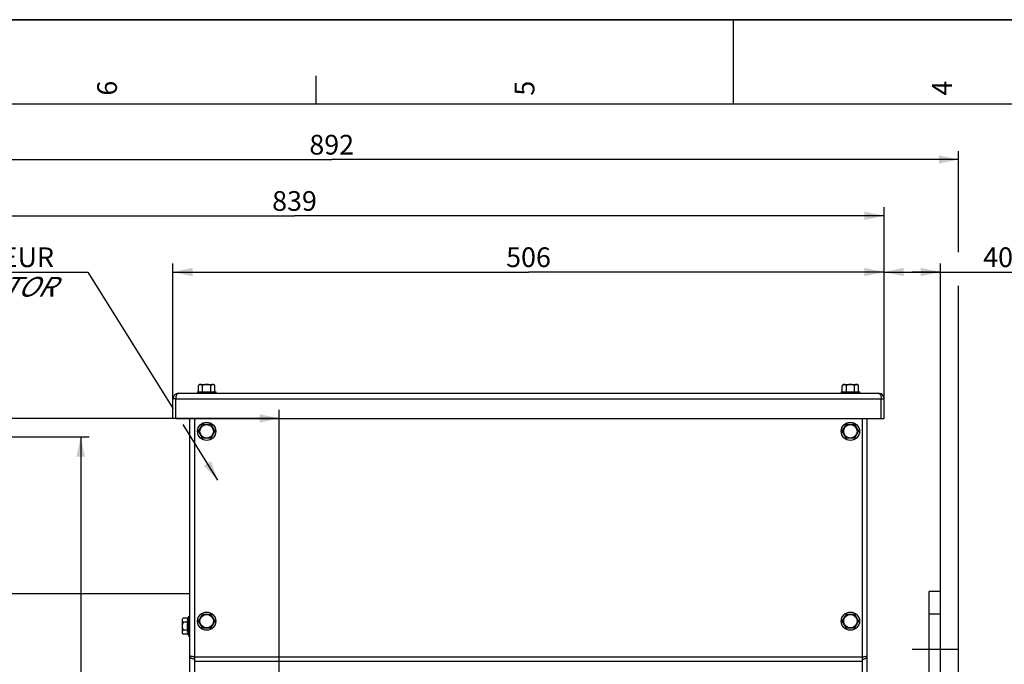
# Paper-space layout 'TAL046-8-001_1' of a CAD drawing. Units: millimetres. Extents: x 0 to 594, y 0 to 420.
# Drawn here: x 170 to 345, y 305 to 420 of the extents above; entities that cross this region are included whole.
import ezdxf

# ---------------------------------------------------------------- set-up
doc = ezdxf.new("R2010")
doc.units = ezdxf.units.MM
doc.header["$LTSCALE"] = 32.67
doc.linetypes.add('CENTER', pattern=[0.6, 0.375, -0.075, 0.075, -0.075])
doc.linetypes.add('HIDDEN', pattern=[0.2, 0.1, -0.1])
doc.layers.get('0').update_dxf_attribs({"linetype": 'CONTINUOUS'})
for name, color, linetype in [('3_ALL_AXES', 7, 'CONTINUOUS'), ('7_ALL_FEATURES', 7, 'CONTINUOUS'), ('AXE_PRT_REF', 7, 'CONTINUOUS'), ('AXES', 7, 'CONTINUOUS'), ('SOLIDES', 7, 'CONTINUOUS')]:
    doc.layers.add(name, color=color, linetype=linetype)
doc.styles.get("Standard").update_dxf_attribs({"font": 'txt', "width": 0.85})
doc.styles.add('TEXTSTYLE_10', font='txt', dxfattribs={"width": 0.85})
doc.styles.add('TEXTSTYLE_3', font='txt')
doc.dimstyles.new('DIMSTYLE_2', dxfattribs={"dimtxt": 3.5, "dimasz": 3.5, "dimexe": 1.5, "dimexo": 1, "dimgap": 0.875, "dimtad": 1, "dimdec": 4, "dimlfac": 4, "dimtxsty": 'STANDARD', "dimblk": '_FILLED', "dimblk1": '_FILLED', "dimblk2": '_FILLED', "dimcen": 0.09, "dimclrt": 5, "dimadec": 4, "dimazin": 2, "dimtp": 0.8, "dimtm": 0.8, "dimtfac": 1, "dimtdec": -1, "dimtofl": 0, "dimtmove": 0, "dimatfit": 3, "dimldrblk": '_FILLED', "dimfxl": 1, "dimtolj": 1, "dimarcsym": 0})
doc.dimstyles.new('DIMSTYLE_3', dxfattribs={"dimtxt": 3.5, "dimasz": 3.5, "dimexe": 1.5, "dimexo": 1, "dimgap": 0.875, "dimtad": 1, "dimdec": 4, "dimlfac": 4, "dimtxsty": 'STANDARD', "dimblk": '_FILLED', "dimblk1": '_FILLED', "dimblk2": '_FILLED', "dimcen": 0.09, "dimclrt": 5, "dimadec": 4, "dimazin": 2, "dimtp": 0.0001, "dimtm": 0.0001, "dimtfac": 1, "dimtdec": 4, "dimtofl": 0, "dimtmove": 0, "dimatfit": 3, "dimldrblk": '_FILLED', "dimfxl": 1, "dimtolj": 1, "dimarcsym": 0})
doc.dimstyles.get("Standard").update_dxf_attribs({"dimtxt": 3.5, "dimasz": 3.5, "dimexe": 1.5, "dimexo": 1, "dimtad": 1, "dimdec": 4, "dimtxsty": 'STANDARD', "dimblk": '_FILLED', "dimblk1": '_FILLED', "dimblk2": '_FILLED', "dimcen": 0.09, "dimclrt": 5, "dimadec": 4, "dimazin": 2, "dimtol": 1, "dimtp": 0.0001, "dimtm": 0.0001, "dimtfac": 1, "dimtdec": 4, "dimtofl": 0, "dimtmove": 0, "dimatfit": 3, "dimldrblk": '_FILLED', "dimfxl": 1, "dimtolj": 1, "dimarcsym": 0})

# ---------------------------------------------------------------- blocks, each defined once
blk = doc.blocks.new('MARGEA2_BL0', base_point=(296.99996, 210.000076))
at = {"color": 7, "linetype": 'CONTINUOUS'}
for p, q in [((594, 420), (-0.000082, 420)), ((594.000002, 420.000076), (0.000002, 420.000076)), ((594.000002, 420.000076), (0.000002, 420.000076)), ((297.000002, 420.000076), (297.000002, 405.000076)), ((222.750002, 410.000076), (222.750002, 405.000076)), ((584.000002, 405.000076), (15.000002, 405.000076))]:
    blk.add_line(p, q, dxfattribs=at)
at = {"color": 5, "linetype": 'CONTINUOUS', "style": 'TEXTSTYLE_3', "oblique": 0.00001872}
for s, p in [('6', (187.375002, 406.500076)), ('5', (261.625002, 406.500076)), ('4', (335.875002, 406.500076))]:
    blk.add_text(s, height=3.5, rotation=90, dxfattribs=at).set_placement(p)
blk = doc.blocks.new('_FILLED')
at = {"color": 0, "linetype": 'BYBLOCK'}
blk.add_solid([(0, 0), (-1, 0.214), (-1, -0.214)], dxfattribs=at)
blk = doc.blocks.new('*D1')
at = {"color": 2, "linetype": 'CONTINUOUS'}
for p, q in [((114.08, 350.01), (114.08, 350.63)), ((216.24, 350.01), (216.24, 350.63)), ((114.08, 252.63), (114.08, 350.01)), ((114.08, 349.13), (165.16, 349.13)), ((216.24, 349.13), (165.16, 349.13)), ((216.24, 252.63), (216.24, 350.01))]:
    blk.add_line(p, q, dxfattribs=at)
at = {"color": 2, "linetype": 'CONTINUOUS', "xscale": 3.5, "yscale": 3.5, "zscale": 3.5, "rotation": 180}
blk.add_blockref('_FILLED', (114.08, 349.13), dxfattribs=at)
at = {"color": 2, "linetype": 'CONTINUOUS', "xscale": 3.5, "yscale": 3.5, "zscale": 3.5}
blk.add_blockref('_FILLED', (216.24, 349.13), dxfattribs=at)
at = {"color": 5, "linetype": 'CONTINUOUS', "insert": (165.16, 353.51), "char_height": 3.5, "width": 8.925, "attachment_point": 2, "line_spacing_factor": 0.9}
blk.add_mtext('Xg', dxfattribs=at)
blk = doc.blocks.new('*D14')
at = {"color": 2, "linetype": 'CONTINUOUS'}
for p, q in [((323.83, 353.19), (323.83, 376.65)), ((333.83, 318.33), (333.83, 376.65)), ((323.83, 375.15), (328.83, 375.15)), ((333.83, 375.15), (328.83, 375.15)), ((328.83, 375.15), (347.4, 375.15))]:
    blk.add_line(p, q, dxfattribs=at)
at = {"color": 2, "linetype": 'CONTINUOUS', "xscale": 3.5, "yscale": 3.5, "zscale": 3.5, "rotation": 180}
blk.add_blockref('_FILLED', (323.83, 375.15), dxfattribs=at)
at = {"color": 2, "linetype": 'CONTINUOUS', "xscale": 3.5, "yscale": 3.5, "zscale": 3.5}
blk.add_blockref('_FILLED', (333.83, 375.15), dxfattribs=at)
at = {"color": 5, "linetype": 'CONTINUOUS', "insert": (341.45, 379.53), "char_height": 3.5, "width": 8.925, "attachment_point": 1, "line_spacing_factor": 0.9}
blk.add_mtext('40', dxfattribs=at)
blk = doc.blocks.new('*D15')
at = {"color": 2, "linetype": 'CONTINUOUS'}
for p, q in [((197.33, 352.17), (197.33, 376.65)), ((323.83, 351.51), (323.83, 376.65)), ((197.33, 375.15), (260.58, 375.15)), ((323.83, 375.15), (260.58, 375.15))]:
    blk.add_line(p, q, dxfattribs=at)
at = {"color": 2, "linetype": 'CONTINUOUS', "xscale": 3.5, "yscale": 3.5, "zscale": 3.5, "rotation": 180}
blk.add_blockref('_FILLED', (197.33, 375.15), dxfattribs=at)
at = {"color": 2, "linetype": 'CONTINUOUS', "xscale": 3.5, "yscale": 3.5, "zscale": 3.5}
blk.add_blockref('_FILLED', (323.83, 375.15), dxfattribs=at)
at = {"color": 5, "linetype": 'CONTINUOUS', "insert": (260.58, 379.53), "char_height": 3.5, "width": 13.3875, "attachment_point": 2, "line_spacing_factor": 0.9}
blk.add_mtext('506', dxfattribs=at)
blk = doc.blocks.new('*D17')
at = {"color": 2, "linetype": 'CONTINUOUS'}
for p, q in [((165.28, 345.84), (182.43, 345.84)), ((180.93, 345.84), (180.93, 297.84)), ((180.93, 249.84), (180.93, 297.84))]:
    blk.add_line(p, q, dxfattribs=at)
at = {"color": 2, "linetype": 'CONTINUOUS', "xscale": 3.5, "yscale": 3.5, "zscale": 3.5}
for p, rotation in [((180.93, 345.84), 90), ((180.93, 249.84), 270)]:
    blk.add_blockref('_FILLED', p, dxfattribs=dict(at, rotation=rotation))
at = {"color": 5, "linetype": 'CONTINUOUS', "insert": (176.55, 297.84), "char_height": 3.5, "width": 13.3875, "attachment_point": 2, "rotation": 90, "line_spacing_factor": 0.9}
blk.add_mtext('384', dxfattribs=at)
blk = doc.blocks.new('*D23')
at = {"color": 2, "linetype": 'CONTINUOUS'}
for p, q in [((114.08, 313.4), (114.08, 396.65)), ((337.08, 378.7), (337.08, 396.65)), ((114.08, 395.15), (225.58, 395.15)), ((337.08, 395.15), (225.58, 395.15)), ((337.08, 267.44), (337.08, 372.7))]:
    blk.add_line(p, q, dxfattribs=at)
at = {"color": 2, "linetype": 'CONTINUOUS', "xscale": 3.5, "yscale": 3.5, "zscale": 3.5, "rotation": 180}
blk.add_blockref('_FILLED', (114.08, 395.15), dxfattribs=at)
at = {"color": 2, "linetype": 'CONTINUOUS', "xscale": 3.5, "yscale": 3.5, "zscale": 3.5}
blk.add_blockref('_FILLED', (337.08, 395.15), dxfattribs=at)
at = {"color": 5, "linetype": 'CONTINUOUS', "insert": (225.58, 399.53), "char_height": 3.5, "width": 13.3875, "attachment_point": 2, "line_spacing_factor": 0.9}
blk.add_mtext('892', dxfattribs=at)
blk = doc.blocks.new('*D24')
at = {"color": 2, "linetype": 'CONTINUOUS'}
for p, q in [((114.08, 313.4), (114.08, 386.65)), ((323.83, 353.59), (323.83, 386.65)), ((114.08, 385.15), (218.96, 385.15)), ((323.83, 385.15), (218.96, 385.15))]:
    blk.add_line(p, q, dxfattribs=at)
at = {"color": 2, "linetype": 'CONTINUOUS', "xscale": 3.5, "yscale": 3.5, "zscale": 3.5, "rotation": 180}
blk.add_blockref('_FILLED', (114.08, 385.15), dxfattribs=at)
at = {"color": 2, "linetype": 'CONTINUOUS', "xscale": 3.5, "yscale": 3.5, "zscale": 3.5}
blk.add_blockref('_FILLED', (323.83, 385.15), dxfattribs=at)
at = {"color": 5, "linetype": 'CONTINUOUS', "insert": (218.96, 389.53), "char_height": 3.5, "width": 13.3875, "attachment_point": 2, "line_spacing_factor": 0.9}
blk.add_mtext('839', dxfattribs=at)

psp = doc.layouts.new('TAL046-8-001_1')

# ---------------------------------------------------------------- linework, layer by layer
at = {"color": 7, "linetype": 'CONTINUOUS'}
for p, q in [((0, 420), (594, 420)), ((200.33217, 317.962716), (164.08217, 317.962716))]:
    psp.add_line(p, q, dxfattribs=at)
at = {"color": 2, "linetype": 'CONTINUOUS'}
for p, q in [((119.660067, 375.150216), (182.185067, 375.150216)), ((182.185067, 375.150216), (197.400455, 350.842019))]:
    psp.add_line(p, q, dxfattribs=at)
at = {"layer": '3_ALL_AXES', "color": 3, "linetype": 'CONTINUOUS'}
psp.add_line((197.33217, 349.087716), (197.33217, 352.587716), dxfattribs=at)
at = {"layer": '3_ALL_AXES', "color": 9, "linetype": 'CONTINUOUS'}
psp.add_line((197.83217, 352.587716), (197.33217, 352.587716), dxfattribs=at)
at = {"layer": '3_ALL_AXES', "color": 7, "linetype": 'CONTINUOUS'}
psp.add_line((197.83217, 349.087716), (197.33217, 349.087716), dxfattribs=at)
at = {"layer": '7_ALL_FEATURES', "color": 3, "linetype": 'CONTINUOUS'}
for p, q in [((197.83217, 349.087716), (197.83217, 352.587716)), ((198.33217, 353.587716), (322.83217, 353.587716)), ((323.33217, 349.087716), (323.33217, 352.587716)), ((323.83217, 349.087716), (323.83217, 352.587716)), ((197.83217, 349.087716), (323.33217, 349.087716))]:
    psp.add_line(p, q, dxfattribs=at)
at = {"layer": '7_ALL_FEATURES', "color": 9, "linetype": 'CONTINUOUS'}
psp.add_line((197.83217, 352.587716), (323.83217, 352.587716), dxfattribs=at)
at = {"layer": '7_ALL_FEATURES', "color": 7, "linetype": 'CONTINUOUS'}
psp.add_line((323.33217, 349.087716), (323.83217, 349.087716), dxfattribs=at)
at = {"layer": '7_ALL_FEATURES', "color": 3, "linetype": 'CONTINUOUS'}
for centre, start, end in [((198.33217, 352.587716), 90, 180), ((322.83217, 352.587716), 0, 90)]:
    psp.add_arc(centre, 1, start, end, dxfattribs=at)
for points, knots in [([(197.892626, 353.064667), (197.882653, 353.028002), (197.846382, 352.871515), (197.833045, 352.710234), (197.83217, 352.587716)], [0, 0, 0, 0, 0.2367148262, 1, 1, 1, 1]), ([(198.33217, 353.587716), (198.283801, 353.587716), (198.045734, 353.508523), (197.942392, 353.247644), (197.892626, 353.064667)], [0, 0, 0, 0, 0.2032375044, 1, 1, 1, 1]), ([(322.83217, 353.587716), (322.880539, 353.587716), (323.118605, 353.508523), (323.221947, 353.247644), (323.271714, 353.064667)], [0, 0, 0, 0, 0.2032375074, 1, 1, 1, 1]), ([(323.271714, 353.064667), (323.281686, 353.028002), (323.317957, 352.871515), (323.331294, 352.710234), (323.33217, 352.587716)], [0, 0, 0, 0, 0.2367148345, 1, 1, 1, 1])]:
    psp.add_open_spline(points, degree=3, knots=knots, dxfattribs=at)
at = {"layer": 'AXE_PRT_REF', "color": 2, "linetype": 'CENTER'}
psp.add_line((329.324808, 308.087716), (336.956366, 308.087716), dxfattribs=at)
at = {"layer": 'AXES', "color": 7, "linetype": 'CONTINUOUS'}
for p, q in [((201.70717, 353.850216), (201.70717, 353.587716)), ((201.70717, 353.850216), (204.95717, 353.850216)), ((201.888794, 353.850216), (201.888794, 354.900217)), ((202.138794, 355.150216), (204.525545, 355.150216)), ((202.610482, 353.850216), (202.610482, 354.900216)), ((204.053858, 353.850216), (204.053858, 354.900217)), ((204.775545, 353.850216), (204.775545, 354.900217)), ((204.95717, 353.850216), (204.95717, 353.587716)), ((316.20717, 353.850216), (319.45717, 353.850216)), ((316.20717, 353.850216), (316.20717, 353.587716)), ((316.388794, 353.850216), (316.388794, 354.900217)), ((316.638794, 355.150216), (319.025545, 355.150216)), ((317.110482, 353.850216), (317.110482, 354.900216)), ((318.553858, 353.850216), (318.553858, 354.900217)), ((319.275545, 353.850216), (319.275545, 354.900217)), ((319.45717, 353.850216), (319.45717, 353.587716)), ((201.888794, 346.837716), (202.610482, 348.087716)), ((202.610482, 345.587716), (201.888794, 346.837716)), ((202.610482, 348.087716), (204.053858, 348.087716)), ((204.053858, 348.087716), (204.775545, 346.837716)), ((204.775545, 346.837716), (204.053858, 345.587716)), ((316.388794, 346.837716), (317.110482, 348.087716)), ((317.110482, 345.587716), (316.388794, 346.837716)), ((317.110482, 348.087716), (318.553858, 348.087716)), ((318.553858, 348.087716), (319.275545, 346.837716)), ((319.275545, 346.837716), (318.553858, 345.587716)), ((204.053858, 345.587716), (202.610482, 345.587716)), ((318.553858, 345.587716), (317.110482, 345.587716)), ((333.83217, 318.337716), (331.83217, 318.337716)), ((331.83217, 308.087716), (331.83217, 318.337657)), ((333.83217, 308.087716), (333.83217, 318.337657)), ((199.165503, 313.639041), (198.95717, 313.430708)), ((199.970973, 313.639041), (199.165503, 313.639041)), ((199.970973, 313.639041), (200.18217, 313.970666)), ((200.18217, 310.420666), (200.18217, 313.970666)), ((200.18217, 313.970666), (200.33217, 313.970666)), ((201.888794, 313.087716), (202.610482, 314.337716)), ((202.610482, 314.337716), (204.053858, 314.337716)), ((204.053858, 314.337716), (204.775545, 313.087716)), ((316.388794, 313.087716), (317.110482, 314.337716)), ((317.110482, 314.337716), (318.553858, 314.337716)), ((318.553858, 314.337716), (319.275545, 313.087716)), ((198.95717, 313.430708), (198.95717, 310.960623)), ((199.970973, 312.917354), (199.165503, 312.917354)), ((202.610482, 311.837716), (201.888794, 313.087716)), ((204.053858, 311.837716), (202.610482, 311.837716)), ((204.775545, 313.087716), (204.053858, 311.837716)), ((317.110482, 311.837716), (316.388794, 313.087716)), ((318.553858, 311.837716), (317.110482, 311.837716)), ((319.275545, 313.087716), (318.553858, 311.837716)), ((199.165503, 310.75229), (198.95717, 310.960623)), ((199.970973, 311.473978), (199.165503, 311.473978)), ((199.970973, 310.75229), (199.165503, 310.75229)), ((199.970973, 310.75229), (200.18217, 310.420666)), ((200.18217, 310.420666), (200.33217, 310.420666))]:
    psp.add_line(p, q, dxfattribs=at)
at = {"layer": 'AXES', "color": 8, "linetype": 'HIDDEN'}
psp.add_line((333.83217, 314.337716), (331.83217, 314.337716), dxfattribs=at)
at = {"layer": 'AXES', "color": 2, "linetype": 'CENTER'}
psp.add_line((328.794165, 308.087716), (336.956366, 308.087716), dxfattribs=at)
at = {"layer": 'AXES', "color": 7, "linetype": 'CONTINUOUS'}
for centre in [(203.33217, 346.837716), (317.83217, 346.837716), (203.33217, 313.087716), (317.83217, 313.087716)]:
    psp.add_circle(centre, 1.625, dxfattribs=at)
at = {"layer": 'AXES', "color": 9, "linetype": 'CONTINUOUS'}
for centre in [(203.33217, 346.837716), (317.83217, 346.837716), (203.33217, 313.087716), (317.83217, 313.087716)]:
    psp.add_circle(centre, 1.193376, dxfattribs=at)
at = {"layer": 'AXES', "color": 7, "linetype": 'CONTINUOUS'}
for centre, radius, start, end in [((202.138794, 354.900216), 0.25, 90, 179.99992762), ((204.525545, 354.900216), 0.25, 0.00016501, 90), ((316.638794, 354.900216), 0.25, 90, 179.99992762), ((319.025545, 354.900216), 0.25, 0.00016501, 90), ((202.603341, 312.195666), 2.729505, 164.66854724, 195.33145276)]:
    psp.add_arc(centre, radius, start, end, dxfattribs=at)
for points, knots in [([(202.175821, 355.141539), (202.147725, 355.139761), (202.090658, 355.133668), (202.002557, 355.106773), (201.913692, 355.03376), (201.888794, 354.94834), (201.888794, 354.900217)], [0, 0, 0, 0, 0.2024376469, 0.4118276972, 0.6539569686, 1, 1, 1, 1]), ([(202.610482, 354.900216), (202.610482, 354.937084), (202.596055, 355.002815), (202.528465, 355.090386), (202.420809, 355.13515), (202.297005, 355.144487), (202.216045, 355.144084), (202.175821, 355.141539)], [0, 0, 0, 0, 0.1955762005, 0.3416992696, 0.5713809752, 0.7861938434, 1, 1, 1, 1]), ([(204.053858, 354.900216), (204.053858, 354.933975), (204.022584, 355.001714), (203.937329, 355.060762), (203.841406, 355.098041), (203.707691, 355.127431), (203.53709, 355.141481), (203.332255, 355.144842), (203.127416, 355.141485), (202.95681, 355.127451), (202.823072, 355.098099), (202.727139, 355.060811), (202.641773, 355.00182), (202.610482, 354.934013), (202.610482, 354.900216)], [0, 0, 0, 0, 0.0618844669, 0.1243994633, 0.1869866655, 0.2495932056, 0.3747471527, 0.4999446955, 0.6251418888, 0.7503010039, 0.8129162337, 0.8755081626, 0.938046104, 1, 1, 1, 1]), ([(204.493318, 355.141217), (204.452717, 355.144012), (204.370972, 355.144581), (204.246085, 355.1357), (204.137245, 355.091515), (204.068493, 355.003718), (204.053858, 354.937423), (204.053858, 354.900217)], [0, 0, 0, 0, 0.2140789259, 0.4290805013, 0.65851841, 0.8042841527, 1, 1, 1, 1]), ([(204.775545, 354.900216), (204.775545, 354.947786), (204.751271, 355.032215), (204.664203, 355.105382), (204.577351, 355.132931), (204.521028, 355.139309), (204.493318, 355.141217)], [0, 0, 0, 0, 0.345956504, 0.5886910032, 0.7979982254, 1, 1, 1, 1]), ([(316.675821, 355.141539), (316.647725, 355.139761), (316.590658, 355.133668), (316.502557, 355.106773), (316.413692, 355.03376), (316.388794, 354.94834), (316.388794, 354.900217)], [0, 0, 0, 0, 0.2024376469, 0.4118276972, 0.6539569686, 1, 1, 1, 1]), ([(317.110482, 354.900216), (317.110482, 354.937084), (317.096055, 355.002815), (317.028465, 355.090386), (316.920809, 355.13515), (316.797005, 355.144487), (316.716045, 355.144084), (316.675821, 355.141539)], [0, 0, 0, 0, 0.1955762005, 0.3416992696, 0.5713809752, 0.7861938434, 1, 1, 1, 1]), ([(318.553858, 354.900216), (318.553858, 354.933975), (318.522584, 355.001714), (318.437329, 355.060762), (318.341406, 355.098041), (318.207691, 355.127431), (318.03709, 355.141481), (317.832255, 355.144842), (317.627416, 355.141485), (317.45681, 355.127451), (317.323072, 355.098099), (317.227139, 355.060811), (317.141773, 355.00182), (317.110482, 354.934013), (317.110482, 354.900216)], [0, 0, 0, 0, 0.0618844669, 0.1243994633, 0.1869866655, 0.2495932056, 0.3747471527, 0.4999446955, 0.6251418888, 0.7503010039, 0.8129162337, 0.8755081626, 0.938046104, 1, 1, 1, 1]), ([(318.993318, 355.141217), (318.952717, 355.144012), (318.870972, 355.144581), (318.746085, 355.1357), (318.637245, 355.091515), (318.568493, 355.003718), (318.553858, 354.937423), (318.553858, 354.900217)], [0, 0, 0, 0, 0.2140789259, 0.4290805013, 0.65851841, 0.8042841527, 1, 1, 1, 1]), ([(319.275545, 354.900216), (319.275545, 354.947786), (319.251271, 355.032215), (319.164203, 355.105382), (319.077351, 355.132931), (319.021028, 355.139309), (318.993318, 355.141217)], [0, 0, 0, 0, 0.345956504, 0.5886910032, 0.7979982254, 1, 1, 1, 1]), ([(199.165503, 313.639041), (199.146502, 313.62004), (199.078087, 313.547524), (199.018778, 313.463169), (198.993605, 313.394519)], [0, 0, 0, 0, 0.2687419886, 1, 1, 1, 1]), ([(198.993605, 313.394519), (198.979293, 313.355487), (198.963452, 313.271071), (198.993617, 313.142531), (199.065942, 313.024054), (199.130124, 312.952733), (199.165503, 312.917354)], [0, 0, 0, 0, 0.2322304932, 0.4657714694, 0.7205036192, 1, 1, 1, 1]), ([(199.165503, 312.917354), (199.109398, 312.805144), (199.011932, 312.572447), (198.952368, 312.195666), (199.011931, 311.818885), (199.109398, 311.586188), (199.165503, 311.473978)], [0, 0, 0, 0, 0.2501470381, 0.4999999538, 0.7498525558, 1, 1, 1, 1]), ([(199.165503, 311.473978), (199.130134, 311.438609), (199.06597, 311.367309), (198.993654, 311.248873), (198.963461, 311.120383), (198.979258, 311.035987), (198.993549, 310.996964)], [0, 0, 0, 0, 0.2794951119, 0.5342363578, 0.7677850702, 1, 1, 1, 1]), ([(198.993549, 310.996964), (199.00155, 310.975118), (199.044358, 310.88405), (199.111116, 310.806678), (199.165503, 310.75229)], [0, 0, 0, 0, 0.2322332262, 1, 1, 1, 1])]:
    psp.add_open_spline(points, degree=3, knots=knots, dxfattribs=at)
for points in [[(199.970973, 313.639041), (199.911085, 313.52982), (199.836588, 313.278198), (199.911085, 313.026575), (199.970973, 312.917354)], [(199.970973, 311.473978), (199.911085, 311.364756), (199.836588, 311.113134), (199.911085, 310.861512), (199.970973, 310.75229)]]:
    psp.add_open_spline(points, degree=3, dxfattribs=at)
at = {"layer": 'SOLIDES', "color": 3, "linetype": 'CONTINUOUS'}
psp.add_line((200.33217, 295.334473), (200.33217, 349.087716), dxfattribs=at)
at = {"layer": 'SOLIDES', "color": 7, "linetype": 'CONTINUOUS'}
for p, q in [((201.20717, 294.656765), (201.20717, 349.087716)), ((319.95717, 294.656765), (319.95717, 349.087716)), ((320.83217, 182.21273), (320.83217, 349.087716)), ((331.83217, 290.151979), (331.83217, 308.087716)), ((333.83217, 290.587716), (333.83217, 308.087716))]:
    psp.add_line(p, q, dxfattribs=at)
at = {"layer": 'SOLIDES', "color": 9, "linetype": 'CONTINUOUS'}
for p, q in [((319.95717, 306.693249), (201.20717, 306.693249)), ((319.95717, 305.927205), (201.20717, 305.927205))]:
    psp.add_line(p, q, dxfattribs=at)
at = {"layer": 'SOLIDES', "color": 3, "linetype": 'CONTINUOUS'}
for centre, radius, start, end in [((202.658338, 317.453864), 10.821253, 260.28441571, 260.86014744), ((319.956748, 307.324319), 0.626169, 270.04296327, 271.72262955)]:
    psp.add_arc(centre, radius, start, end, dxfattribs=at)
at = {"layer": 'SOLIDES', "color": 7, "linetype": 'CONTINUOUS'}
for centre, radius, start, end in [((201.207592, 307.324319), 0.626169, 268.27737045, 269.95703673), ((318.506002, 317.453864), 10.821253, 279.13985256, 279.71558429)]:
    psp.add_arc(centre, radius, start, end, dxfattribs=at)
at = {"layer": 'SOLIDES', "color": 3, "linetype": 'CONTINUOUS'}
for points, knots in [([(200.83217, 306.787813), (200.762939, 306.799679), (200.639913, 306.822312), (200.499166, 306.85418), (200.411888, 306.882753), (200.365897, 306.902534), (200.33217, 306.926021), (200.33217, 306.943249)], [0, 0, 0, 0, 0.395088891, 0.701827324, 0.8162529802, 0.903097385, 1, 1, 1, 1]), ([(200.83217, 306.379748), (200.759856, 306.403766), (200.626041, 306.46469), (200.462812, 306.598319), (200.357129, 306.761606), (200.33217, 306.88438), (200.33217, 306.943249)], [0, 0, 0, 0, 0.2852797771, 0.5444362975, 0.7796001749, 1, 1, 1, 1]), ([(201.207129, 306.728704), (201.184242, 306.732128), (201.094958, 306.745545), (201.005724, 306.759304), (200.939438, 306.770002)], [0, 0, 0, 0, 0.2563173096, 1, 1, 1, 1]), ([(319.975571, 306.698434), (319.99946, 306.699153), (320.086053, 306.70675), (320.172344, 306.734955), (320.224956, 306.769902)], [0, 0, 0, 0, 0.2745145515, 1, 1, 1, 1]), ([(201.207129, 306.321125), (201.17444, 306.321136), (201.047715, 306.325972), (200.921487, 306.350084), (200.83217, 306.379748)], [0, 0, 0, 0, 0.2577928225, 1, 1, 1, 1])]:
    psp.add_open_spline(points, degree=3, knots=knots, dxfattribs=at)
at = {"layer": 'SOLIDES', "color": 7, "linetype": 'CONTINUOUS'}
for points, knots in [([(201.188768, 306.698434), (201.16488, 306.699153), (201.078286, 306.70675), (200.991995, 306.734955), (200.939383, 306.769902)], [0, 0, 0, 0, 0.2745145515, 1, 1, 1, 1]), ([(319.957211, 306.728704), (319.980098, 306.732128), (320.069381, 306.745545), (320.158615, 306.759304), (320.224902, 306.770002)], [0, 0, 0, 0, 0.2563173096, 1, 1, 1, 1]), ([(320.332169, 306.787813), (320.4014, 306.799679), (320.524426, 306.822312), (320.665173, 306.85418), (320.752452, 306.882753), (320.798443, 306.902534), (320.83217, 306.926021), (320.83217, 306.943249)], [0, 0, 0, 0, 0.395088891, 0.701827324, 0.8162529802, 0.903097385, 1, 1, 1, 1]), ([(320.332169, 306.379748), (320.404483, 306.403766), (320.538299, 306.46469), (320.701528, 306.598319), (320.80721, 306.761606), (320.83217, 306.88438), (320.83217, 306.943249)], [0, 0, 0, 0, 0.2852797771, 0.5444362975, 0.7796001749, 1, 1, 1, 1]), ([(319.957211, 306.321125), (319.989899, 306.321136), (320.116624, 306.325972), (320.242853, 306.350084), (320.332169, 306.379748)], [0, 0, 0, 0, 0.2577928225, 1, 1, 1, 1])]:
    psp.add_open_spline(points, degree=3, knots=knots, dxfattribs=at)

# ---------------------------------------------------------------- block references
at = {"color": 2, "linetype": 'CONTINUOUS'}
psp.add_blockref('MARGEA2_BL0', (296.99996, 210.000076), dxfattribs=at)

# ---------------------------------------------------------------- texts
at = {"color": 5, "linetype": 'CONTINUOUS', "insert": (176.185067, 379.525216), "char_height": 3.5, "width": 56.525, "attachment_point": 3, "line_spacing_factor": 0.9, "style": 'TEXTSTYLE_10'}
psp.add_mtext('ACCES AU REGULATEUR\\P\\Q30.0;ACCES TO REGULATOR', dxfattribs=at)

# ---------------------------------------------------------------- dimensions: what is measured, and where the dimension line sits
at = {"color": 2, "linetype": 'CONTINUOUS'}
for base, p1, p2, picture, middle in [((337.08217, 395.150216), (114.08217, 312.404704), (337.08217, 266.439889), '*D23', (225.489201, 395.150216)), ((323.83217, 385.150216), (114.08217, 312.404704), (323.83217, 352.587716), '*D24', (218.864202, 385.150216)), ((323.83217, 375.150216), (197.33217, 351.166716), (323.83217, 350.513316), '*D15', (260.58217, 375.150216)), ((333.83217, 375.150216), (323.83217, 352.191516), (333.83217, 317.327916), '*D14', (344.427604, 375.150216))]:
    dim = psp.add_linear_dim(base=base, p1=p1, p2=p2, dimstyle='DIMSTYLE_3', dxfattribs=at)
    dim.commit()
    dim.dimension.update_dxf_attribs({"geometry": picture, "text_midpoint": middle, "dimtype": 160})
dim = psp.add_linear_dim(base=(216.243541, 349.131021), p1=(114.08217, 251.63299), p2=(216.243541, 251.63299), text='Xg', dimstyle='DIMSTYLE_2', dxfattribs=at)
dim.commit()
dim.dimension.update_dxf_attribs({"geometry": '*D1', "text_midpoint": (165.162853, 349.131021), "dimtype": 160})
dim = psp.add_linear_dim(base=(180.926313, 345.837716), p1=(161.08217, 249.837716), p2=(164.27537, 345.837716), angle=90, dimstyle='DIMSTYLE_3', dxfattribs=at)
dim.commit()
dim.dimension.update_dxf_attribs({"geometry": '*D17', "text_midpoint": (180.926313, 297.930685), "dimtype": 160})

# ---------------------------------------------------------------- leaders
psp.add_leader([(205.33217, 338.170263), (199.167515, 348.018953)], dimstyle='STANDARD', override={"dimtad": 1}, dxfattribs=at)

doc.saveas('drawing.dxf')
